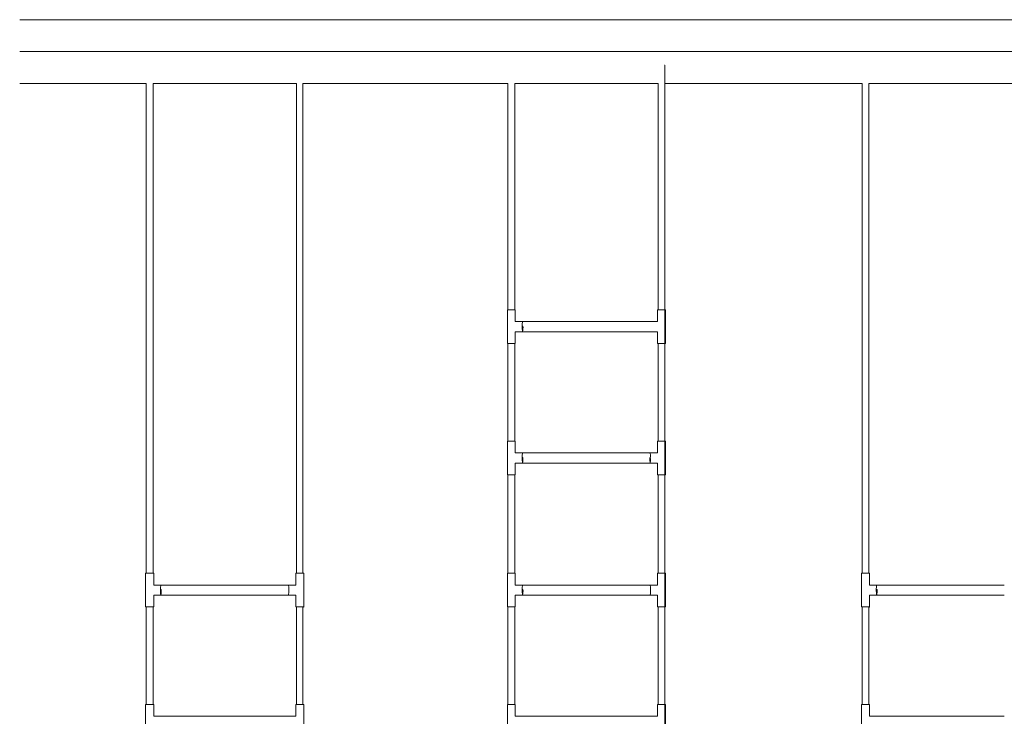
# Model space of a CAD drawing. Units: millimetres. Extents: x 28 to 158, y 72 to 131.
# Drawn here: x 69 to 82, y 121 to 131 of the extents above; entities that cross this region are included whole.
import ezdxf

# ---------------------------------------------------------------- set-up
doc = ezdxf.new("R2010")
doc.units = ezdxf.units.MM
doc.header["$MEASUREMENT"] = 0
doc.layers.add('Ebene 3', color=7, linetype='Continuous', lineweight=0)

# ---------------------------------------------------------------- blocks, each defined once
blk = doc.blocks.new('Block_2')
at = {"layer": 'Ebene 3', "color": 7, "lineweight": 18}
for p, q in [((84.376, 130.549), (68.776, 130.549)), ((83.776, 130.125), (68.776, 130.125)), ((77.371, 129.942), (77.371, 115.766)), ((70.462, 129.7), (68.776, 129.7)), ((70.462, 123.171), (70.462, 129.7)), ((70.552, 129.7), (70.552, 123.172)), ((72.462, 129.7), (70.552, 129.7)), ((72.462, 123.171), (72.462, 129.7)), ((75.281, 129.7), (72.547, 129.7)), ((72.547, 123.171), (72.547, 129.7)), ((75.281, 126.682), (75.281, 129.7)), ((75.371, 129.7), (75.371, 126.682)), ((77.281, 129.7), (75.371, 129.7)), ((77.281, 126.682), (77.281, 129.7)), ((79.998, 129.7), (77.371, 129.7)), ((79.998, 123.171), (79.998, 129.7)), ((80.088, 129.7), (80.088, 123.171)), ((81.998, 129.7), (80.089, 129.7)), ((75.273, 126.232), (75.273, 126.682)), ((75.379, 126.682), (75.379, 126.525)), ((77.273, 126.525), (77.273, 126.682)), ((77.379, 126.682), (77.379, 126.232)), ((75.379, 126.525), (75.476, 126.525)), ((75.476, 126.525), (77.176, 126.525)), ((75.379, 126.39), (75.379, 126.232)), ((77.176, 126.39), (75.476, 126.39)), ((77.273, 126.232), (77.273, 126.39)), ((75.281, 124.932), (75.281, 126.232)), ((75.371, 126.232), (75.371, 124.932)), ((77.281, 124.932), (77.281, 126.232)), ((75.273, 124.482), (75.273, 124.932)), ((75.379, 124.932), (75.379, 124.775)), ((77.273, 124.775), (77.273, 124.932)), ((77.379, 124.932), (77.379, 124.482)), ((75.379, 124.775), (75.476, 124.775)), ((75.476, 124.775), (77.176, 124.775)), ((77.273, 124.775), (77.176, 124.775)), ((75.379, 124.64), (75.379, 124.482)), ((77.175, 124.64), (75.476, 124.64)), ((77.273, 124.482), (77.273, 124.64)), ((75.281, 123.171), (75.281, 124.482)), ((75.371, 124.482), (75.371, 123.171)), ((77.281, 123.171), (77.281, 124.482)), ((70.454, 122.721), (70.454, 123.171)), ((70.561, 123.171), (70.561, 123.014)), ((72.454, 123.014), (72.454, 123.171)), ((72.561, 123.171), (72.561, 122.721)), ((75.273, 122.721), (75.273, 123.171)), ((75.379, 123.171), (75.379, 123.014)), ((77.273, 123.014), (77.273, 123.171)), ((77.379, 123.171), (77.379, 122.721)), ((79.99, 122.721), (79.99, 123.171)), ((80.097, 123.171), (80.097, 123.014)), ((70.561, 123.014), (70.657, 123.014)), ((70.658, 123.014), (72.357, 123.014)), ((72.454, 123.014), (72.357, 123.014)), ((75.379, 123.014), (75.476, 123.014)), ((75.47, 122.953), (75.47, 122.953)), ((75.476, 123.014), (77.176, 123.014)), ((77.273, 123.014), (77.176, 123.014)), ((80.097, 123.014), (80.193, 123.014)), ((80.194, 123.014), (81.893, 123.014)), ((70.561, 122.879), (70.561, 122.721)), ((72.357, 122.879), (70.657, 122.879)), ((72.454, 122.721), (72.454, 122.879)), ((75.379, 122.879), (75.379, 122.721)), ((77.176, 122.879), (75.476, 122.879)), ((77.273, 122.721), (77.273, 122.879)), ((80.097, 122.879), (80.097, 122.721)), ((81.893, 122.879), (80.193, 122.879)), ((70.462, 121.422), (70.462, 122.721)), ((70.552, 122.721), (70.552, 121.421)), ((72.462, 121.421), (72.462, 122.721)), ((72.547, 121.421), (72.547, 122.721)), ((75.281, 121.421), (75.281, 122.721)), ((75.371, 122.722), (75.371, 121.421)), ((77.281, 121.421), (77.281, 122.721)), ((79.998, 121.421), (79.998, 122.721)), ((80.088, 122.721), (80.088, 121.421)), ((70.454, 120.971), (70.454, 121.421)), ((70.561, 121.421), (70.561, 121.264)), ((72.454, 121.264), (72.454, 121.421)), ((72.561, 121.421), (72.561, 120.971)), ((75.273, 120.971), (75.273, 121.421)), ((75.379, 121.421), (75.379, 121.264)), ((77.273, 121.264), (77.273, 121.421)), ((77.379, 121.421), (77.379, 120.971)), ((79.99, 120.971), (79.99, 121.421)), ((80.097, 121.421), (80.097, 121.264)), ((70.561, 121.264), (70.657, 121.264)), ((70.658, 121.264), (72.357, 121.264)), ((75.379, 121.264), (75.476, 121.264)), ((75.476, 121.264), (77.176, 121.264)), ((80.097, 121.264), (80.193, 121.264)), ((80.194, 121.264), (81.893, 121.264))]:
    blk.add_line(p, q, dxfattribs=at)
blk.add_lwpolyline([(77.371, 129.942), (77.37, 129.942), (77.368, 129.942), (77.366, 129.942)], dxfattribs=at)
for points, knots in [([(75.326, 126.682), (75.317, 126.682), (75.308, 126.682), (75.299, 126.682), (75.295, 126.682), (75.29, 126.682), (75.286, 126.682), (75.284, 126.682), (75.281, 126.682), (75.279, 126.682), (75.277, 126.682), (75.268, 126.681), (75.273, 126.682)], [0, 0, 0, 0, 1, 1, 1, 2, 2, 2, 3, 3, 3, 4, 4, 4, 4]), ([(75.379, 126.682), (75.375, 126.683), (75.37, 126.682), (75.366, 126.682), (75.361, 126.682), (75.357, 126.682), (75.352, 126.682), (75.344, 126.682), (75.335, 126.682), (75.326, 126.682)], [0, 0, 0, 0, 1, 1, 1, 2, 2, 2, 3, 3, 3, 3]), ([(77.326, 126.682), (77.317, 126.682), (77.308, 126.682), (77.299, 126.682), (77.295, 126.682), (77.29, 126.682), (77.286, 126.682), (77.281, 126.682), (77.277, 126.683), (77.273, 126.682)], [0, 0, 0, 0, 1, 1, 1, 2, 2, 2, 3, 3, 3, 3]), ([(77.379, 126.682), (77.383, 126.681), (77.375, 126.682), (77.372, 126.682), (77.37, 126.682), (77.368, 126.682), (77.366, 126.682), (77.361, 126.682), (77.357, 126.682), (77.352, 126.682), (77.344, 126.682), (77.335, 126.682), (77.326, 126.682)], [0, 0, 0, 0, 1, 1, 1, 2, 2, 2, 3, 3, 3, 4, 4, 4, 4]), ([(75.471, 126.475), (75.471, 126.492), (75.473, 126.506), (75.474, 126.513), (75.475, 126.521), (75.475, 126.524), (75.476, 126.525)], [0, 0, 0, 0, 1, 1, 1, 2, 2, 2, 2]), ([(75.476, 126.39), (75.476, 126.39), (75.475, 126.393), (75.474, 126.401), (75.473, 126.412), (75.471, 126.431), (75.471, 126.451)], [0, 0, 0, 0, 1, 1, 1, 2, 2, 2, 2]), ([(75.48, 126.451), (75.48, 126.434), (75.479, 126.417), (75.478, 126.406), (75.477, 126.397), (75.476, 126.391), (75.476, 126.39)], [0, 0, 0, 0, 1, 1, 1, 2, 2, 2, 2]), ([(75.273, 126.232), (75.272, 126.233), (75.274, 126.232), (75.274, 126.232), (75.276, 126.232), (75.277, 126.232), (75.279, 126.232), (75.281, 126.232), (75.284, 126.232), (75.286, 126.232), (75.29, 126.232), (75.295, 126.232), (75.299, 126.232), (75.308, 126.232), (75.317, 126.232), (75.326, 126.232)], [0, 0, 0, 0, 1, 1, 1, 2, 2, 2, 3, 3, 3, 4, 4, 4, 5, 5, 5, 5]), ([(77.273, 126.232), (77.268, 126.231), (77.277, 126.232), (77.279, 126.232), (77.281, 126.232), (77.284, 126.232), (77.286, 126.232), (77.29, 126.232), (77.295, 126.232), (77.299, 126.232), (77.308, 126.232), (77.317, 126.232), (77.326, 126.232)], [0, 0, 0, 0, 1, 1, 1, 2, 2, 2, 3, 3, 3, 4, 4, 4, 4]), ([(77.326, 126.232), (77.335, 126.232), (77.344, 126.232), (77.352, 126.232), (77.357, 126.232), (77.361, 126.232), (77.366, 126.232), (77.368, 126.232), (77.37, 126.232), (77.372, 126.232), (77.375, 126.232), (77.383, 126.233), (77.379, 126.232)], [0, 0, 0, 0, 1, 1, 1, 2, 2, 2, 3, 3, 3, 4, 4, 4, 4]), ([(75.326, 124.932), (75.317, 124.932), (75.308, 124.932), (75.299, 124.932), (75.295, 124.932), (75.29, 124.932), (75.286, 124.932), (75.284, 124.932), (75.281, 124.932), (75.279, 124.932), (75.277, 124.932), (75.268, 124.932), (75.273, 124.932)], [0, 0, 0, 0, 1, 1, 1, 2, 2, 2, 3, 3, 3, 4, 4, 4, 4]), ([(75.379, 124.932), (75.375, 124.933), (75.37, 124.932), (75.366, 124.932), (75.361, 124.932), (75.357, 124.932), (75.352, 124.932), (75.344, 124.932), (75.335, 124.932), (75.326, 124.932)], [0, 0, 0, 0, 1, 1, 1, 2, 2, 2, 3, 3, 3, 3]), ([(77.326, 124.932), (77.317, 124.932), (77.308, 124.932), (77.299, 124.932), (77.295, 124.932), (77.29, 124.932), (77.286, 124.932), (77.284, 124.932), (77.281, 124.932), (77.279, 124.932), (77.278, 124.932), (77.274, 124.933), (77.273, 124.932)], [0, 0, 0, 0, 1, 1, 1, 2, 2, 2, 3, 3, 3, 4, 4, 4, 4]), ([(77.379, 124.932), (77.379, 124.933), (77.378, 124.932), (77.377, 124.932), (77.376, 124.932), (77.374, 124.932), (77.372, 124.932), (77.37, 124.932), (77.368, 124.932), (77.366, 124.932), (77.361, 124.932), (77.357, 124.932), (77.352, 124.932), (77.344, 124.932), (77.335, 124.932), (77.326, 124.932)], [0, 0, 0, 0, 1, 1, 1, 2, 2, 2, 3, 3, 3, 4, 4, 4, 5, 5, 5, 5]), ([(75.471, 124.725), (75.471, 124.742), (75.473, 124.756), (75.474, 124.763), (75.475, 124.771), (75.475, 124.774), (75.476, 124.775)], [0, 0, 0, 0, 1, 1, 1, 2, 2, 2, 2]), ([(77.176, 124.775), (77.176, 124.775), (77.176, 124.772), (77.177, 124.763), (77.178, 124.754), (77.18, 124.736), (77.18, 124.713)], [0, 0, 0, 0, 1, 1, 1, 2, 2, 2, 2]), ([(75.476, 124.64), (75.476, 124.64), (75.475, 124.643), (75.474, 124.651), (75.473, 124.662), (75.471, 124.681), (75.471, 124.701)], [0, 0, 0, 0, 1, 1, 1, 2, 2, 2, 2]), ([(75.48, 124.701), (75.48, 124.684), (75.479, 124.667), (75.478, 124.656), (75.477, 124.646), (75.476, 124.64), (75.476, 124.64)], [0, 0, 0, 0, 1, 1, 1, 2, 2, 2, 2]), ([(77.176, 124.64), (77.176, 124.64), (77.176, 124.643), (77.177, 124.651), (77.179, 124.662), (77.18, 124.681), (77.18, 124.701)], [0, 0, 0, 0, 1, 1, 1, 2, 2, 2, 2]), ([(75.273, 124.482), (75.268, 124.482), (75.277, 124.482), (75.279, 124.482), (75.281, 124.482), (75.284, 124.482), (75.286, 124.482), (75.29, 124.482), (75.295, 124.482), (75.299, 124.482), (75.308, 124.482), (75.317, 124.482), (75.326, 124.482)], [0, 0, 0, 0, 1, 1, 1, 2, 2, 2, 3, 3, 3, 4, 4, 4, 4]), ([(75.326, 124.482), (75.335, 124.482), (75.344, 124.482), (75.352, 124.482), (75.357, 124.482), (75.361, 124.482), (75.366, 124.482), (75.368, 124.482), (75.37, 124.482), (75.372, 124.482), (75.375, 124.482), (75.377, 124.481), (75.379, 124.482)], [0, 0, 0, 0, 1, 1, 1, 2, 2, 2, 3, 3, 3, 4, 4, 4, 4]), ([(77.273, 124.482), (77.268, 124.483), (77.277, 124.482), (77.279, 124.482), (77.281, 124.482), (77.284, 124.482), (77.286, 124.482), (77.29, 124.482), (77.295, 124.482), (77.299, 124.482), (77.308, 124.482), (77.317, 124.482), (77.326, 124.482)], [0, 0, 0, 0, 1, 1, 1, 2, 2, 2, 3, 3, 3, 4, 4, 4, 4]), ([(77.379, 124.482), (77.37, 124.483), (77.361, 124.482), (77.352, 124.482), (77.344, 124.482), (77.335, 124.482), (77.326, 124.482)], [0, 0, 0, 0, 1, 1, 1, 2, 2, 2, 2]), ([(70.507, 123.171), (70.498, 123.171), (70.49, 123.171), (70.481, 123.171), (70.476, 123.171), (70.472, 123.171), (70.467, 123.171), (70.463, 123.171), (70.459, 123.173), (70.454, 123.171)], [0, 0, 0, 0, 1, 1, 1, 2, 2, 2, 3, 3, 3, 3]), ([(70.561, 123.171), (70.565, 123.172), (70.556, 123.171), (70.554, 123.171), (70.552, 123.171), (70.549, 123.171), (70.547, 123.171), (70.543, 123.171), (70.538, 123.171), (70.534, 123.171), (70.525, 123.171), (70.516, 123.171), (70.507, 123.171)], [0, 0, 0, 0, 1, 1, 1, 2, 2, 2, 3, 3, 3, 4, 4, 4, 4]), ([(72.507, 123.171), (72.498, 123.171), (72.489, 123.171), (72.481, 123.171), (72.476, 123.171), (72.472, 123.171), (72.467, 123.171), (72.465, 123.171), (72.463, 123.171), (72.461, 123.171), (72.458, 123.171), (72.45, 123.171), (72.454, 123.171)], [0, 0, 0, 0, 1, 1, 1, 2, 2, 2, 3, 3, 3, 4, 4, 4, 4]), ([(72.561, 123.171), (72.556, 123.172), (72.552, 123.171), (72.547, 123.171), (72.543, 123.171), (72.538, 123.171), (72.534, 123.171), (72.525, 123.171), (72.516, 123.171), (72.507, 123.171)], [0, 0, 0, 0, 1, 1, 1, 2, 2, 2, 3, 3, 3, 3]), ([(75.326, 123.171), (75.317, 123.171), (75.308, 123.171), (75.299, 123.171), (75.295, 123.171), (75.29, 123.171), (75.286, 123.171), (75.284, 123.171), (75.281, 123.171), (75.279, 123.171), (75.277, 123.171), (75.276, 123.171), (75.274, 123.171), (75.274, 123.171), (75.273, 123.172), (75.273, 123.171)], [0, 0, 0, 0, 1, 1, 1, 2, 2, 2, 3, 3, 3, 4, 4, 4, 5, 5, 5, 5]), ([(75.379, 123.171), (75.375, 123.171), (75.37, 123.171), (75.366, 123.171), (75.361, 123.171), (75.357, 123.171), (75.352, 123.171), (75.344, 123.171), (75.335, 123.171), (75.326, 123.171)], [0, 0, 0, 0, 1, 1, 1, 2, 2, 2, 3, 3, 3, 3]), ([(77.326, 123.171), (77.317, 123.171), (77.308, 123.171), (77.299, 123.171), (77.295, 123.171), (77.29, 123.171), (77.286, 123.171), (77.281, 123.171), (77.277, 123.172), (77.273, 123.171)], [0, 0, 0, 0, 1, 1, 1, 2, 2, 2, 3, 3, 3, 3]), ([(77.379, 123.171), (77.383, 123.17), (77.375, 123.171), (77.372, 123.171), (77.37, 123.171), (77.368, 123.171), (77.366, 123.171), (77.361, 123.171), (77.357, 123.171), (77.352, 123.171), (77.344, 123.171), (77.335, 123.171), (77.326, 123.171)], [0, 0, 0, 0, 1, 1, 1, 2, 2, 2, 3, 3, 3, 4, 4, 4, 4]), ([(80.043, 123.171), (80.035, 123.171), (80.026, 123.171), (80.017, 123.171), (80.012, 123.171), (80.008, 123.171), (80.004, 123.171), (79.999, 123.171), (79.995, 123.172), (79.99, 123.171)], [0, 0, 0, 0, 1, 1, 1, 2, 2, 2, 3, 3, 3, 3]), ([(80.097, 123.171), (80.101, 123.172), (80.092, 123.171), (80.09, 123.171), (80.088, 123.171), (80.086, 123.171), (80.083, 123.171), (80.079, 123.171), (80.075, 123.171), (80.07, 123.171), (80.061, 123.171), (80.052, 123.171), (80.043, 123.171)], [0, 0, 0, 0, 1, 1, 1, 2, 2, 2, 3, 3, 3, 4, 4, 4, 4]), ([(70.652, 122.964), (70.653, 122.981), (70.654, 122.995), (70.655, 123.003), (70.656, 123.01), (70.657, 123.013), (70.657, 123.014)], [0, 0, 0, 0, 1, 1, 1, 2, 2, 2, 2]), ([(70.657, 122.879), (70.657, 122.881), (70.656, 122.884), (70.656, 122.89), (70.654, 122.902), (70.653, 122.92), (70.653, 122.94)], [0, 0, 0, 0, 1, 1, 1, 2, 2, 2, 2]), ([(70.662, 122.94), (70.662, 122.923), (70.66, 122.907), (70.659, 122.895), (70.658, 122.886), (70.657, 122.88), (70.657, 122.879)], [0, 0, 0, 0, 1, 1, 1, 2, 2, 2, 2]), ([(72.357, 123.014), (72.357, 123.014), (72.358, 123.011), (72.359, 123.003), (72.36, 122.993), (72.362, 122.975), (72.362, 122.952)], [0, 0, 0, 0, 1, 1, 1, 2, 2, 2, 2]), ([(72.362, 122.952), (72.362, 122.931), (72.361, 122.909), (72.359, 122.895), (72.358, 122.885), (72.357, 122.88), (72.357, 122.879)], [0, 0, 0, 0, 1, 1, 1, 2, 2, 2, 2]), ([(75.471, 122.964), (75.471, 122.981), (75.473, 122.995), (75.474, 123.003), (75.475, 123.01), (75.475, 123.013), (75.476, 123.014)], [0, 0, 0, 0, 1, 1, 1, 2, 2, 2, 2]), ([(75.476, 122.879), (75.476, 122.879), (75.475, 122.882), (75.474, 122.89), (75.473, 122.902), (75.471, 122.92), (75.471, 122.94)], [0, 0, 0, 0, 1, 1, 1, 2, 2, 2, 2]), ([(75.48, 122.94), (75.48, 122.923), (75.479, 122.907), (75.478, 122.895), (75.477, 122.885), (75.476, 122.879), (75.476, 122.879)], [0, 0, 0, 0, 1, 1, 1, 2, 2, 2, 2]), ([(77.176, 123.014), (77.176, 123.014), (77.176, 123.011), (77.177, 123.003), (77.178, 122.993), (77.18, 122.975), (77.18, 122.952)], [0, 0, 0, 0, 1, 1, 1, 2, 2, 2, 2]), ([(77.18, 122.952), (77.18, 122.931), (77.179, 122.909), (77.178, 122.895), (77.177, 122.885), (77.176, 122.88), (77.176, 122.879)], [0, 0, 0, 0, 1, 1, 1, 2, 2, 2, 2]), ([(80.188, 122.964), (80.189, 122.981), (80.19, 122.995), (80.191, 123.003), (80.193, 123.01), (80.193, 123.013), (80.193, 123.014)], [0, 0, 0, 0, 1, 1, 1, 2, 2, 2, 2]), ([(80.193, 122.879), (80.193, 122.879), (80.193, 122.882), (80.192, 122.89), (80.191, 122.902), (80.189, 122.92), (80.189, 122.94)], [0, 0, 0, 0, 1, 1, 1, 2, 2, 2, 2]), ([(80.198, 122.94), (80.198, 122.923), (80.197, 122.907), (80.196, 122.895), (80.195, 122.886), (80.194, 122.88), (80.194, 122.879)], [0, 0, 0, 0, 1, 1, 1, 2, 2, 2, 2]), ([(70.454, 122.721), (70.455, 122.721), (70.455, 122.721), (70.456, 122.721), (70.457, 122.721), (70.459, 122.721), (70.461, 122.721), (70.463, 122.721), (70.465, 122.721), (70.467, 122.721), (70.472, 122.721), (70.476, 122.721), (70.481, 122.721), (70.49, 122.721), (70.498, 122.721), (70.507, 122.721)], [0, 0, 0, 0, 1, 1, 1, 2, 2, 2, 3, 3, 3, 4, 4, 4, 5, 5, 5, 5]), ([(70.507, 122.721), (70.516, 122.721), (70.525, 122.721), (70.534, 122.721), (70.543, 122.721), (70.552, 122.722), (70.561, 122.721)], [0, 0, 0, 0, 1, 1, 1, 2, 2, 2, 2]), ([(72.454, 122.721), (72.45, 122.721), (72.458, 122.721), (72.461, 122.721), (72.463, 122.721), (72.465, 122.721), (72.467, 122.721), (72.472, 122.721), (72.476, 122.721), (72.481, 122.721), (72.49, 122.721), (72.498, 122.721), (72.507, 122.721)], [0, 0, 0, 0, 1, 1, 1, 2, 2, 2, 3, 3, 3, 4, 4, 4, 4]), ([(72.561, 122.721), (72.565, 122.72), (72.556, 122.721), (72.554, 122.721), (72.552, 122.721), (72.549, 122.721), (72.547, 122.721), (72.543, 122.721), (72.538, 122.721), (72.534, 122.721), (72.525, 122.721), (72.516, 122.721), (72.507, 122.721)], [0, 0, 0, 0, 1, 1, 1, 2, 2, 2, 3, 3, 3, 4, 4, 4, 4]), ([(75.273, 122.721), (75.268, 122.721), (75.277, 122.721), (75.279, 122.721), (75.281, 122.721), (75.284, 122.721), (75.286, 122.721), (75.29, 122.721), (75.295, 122.721), (75.299, 122.721), (75.308, 122.721), (75.317, 122.721), (75.326, 122.721)], [0, 0, 0, 0, 1, 1, 1, 2, 2, 2, 3, 3, 3, 4, 4, 4, 4]), ([(77.273, 122.721), (77.268, 122.722), (77.277, 122.721), (77.279, 122.721), (77.281, 122.721), (77.284, 122.721), (77.286, 122.721), (77.29, 122.721), (77.295, 122.721), (77.299, 122.721), (77.308, 122.721), (77.317, 122.721), (77.326, 122.721)], [0, 0, 0, 0, 1, 1, 1, 2, 2, 2, 3, 3, 3, 4, 4, 4, 4]), ([(79.99, 122.721), (79.986, 122.721), (79.995, 122.721), (79.997, 122.721), (79.999, 122.721), (80.001, 122.721), (80.004, 122.721), (80.008, 122.721), (80.012, 122.721), (80.017, 122.721), (80.026, 122.721), (80.035, 122.721), (80.043, 122.721)], [0, 0, 0, 0, 1, 1, 1, 2, 2, 2, 3, 3, 3, 4, 4, 4, 4]), ([(80.043, 122.721), (80.052, 122.721), (80.061, 122.721), (80.07, 122.721), (80.075, 122.721), (80.079, 122.721), (80.083, 122.721), (80.086, 122.721), (80.088, 122.721), (80.09, 122.721), (80.092, 122.721), (80.095, 122.72), (80.097, 122.721)], [0, 0, 0, 0, 1, 1, 1, 2, 2, 2, 3, 3, 3, 4, 4, 4, 4]), ([(70.507, 121.421), (70.498, 121.421), (70.49, 121.421), (70.481, 121.421), (70.476, 121.421), (70.472, 121.421), (70.467, 121.421), (70.463, 121.421), (70.458, 121.422), (70.454, 121.421)], [0, 0, 0, 0, 1, 1, 1, 2, 2, 2, 3, 3, 3, 3]), ([(70.561, 121.421), (70.561, 121.422), (70.559, 121.421), (70.559, 121.421), (70.557, 121.421), (70.556, 121.421), (70.554, 121.421), (70.552, 121.421), (70.549, 121.421), (70.547, 121.421), (70.543, 121.421), (70.538, 121.421), (70.534, 121.421), (70.525, 121.421), (70.516, 121.421), (70.507, 121.421)], [0, 0, 0, 0, 1, 1, 1, 2, 2, 2, 3, 3, 3, 4, 4, 4, 5, 5, 5, 5]), ([(72.507, 121.421), (72.498, 121.421), (72.489, 121.421), (72.481, 121.421), (72.476, 121.421), (72.472, 121.421), (72.467, 121.421), (72.465, 121.421), (72.463, 121.421), (72.461, 121.421), (72.458, 121.421), (72.45, 121.421), (72.454, 121.421)], [0, 0, 0, 0, 1, 1, 1, 2, 2, 2, 3, 3, 3, 4, 4, 4, 4]), ([(72.561, 121.421), (72.561, 121.422), (72.559, 121.421), (72.559, 121.421), (72.557, 121.421), (72.556, 121.421), (72.554, 121.421), (72.552, 121.421), (72.549, 121.421), (72.547, 121.421), (72.543, 121.421), (72.538, 121.421), (72.534, 121.421), (72.525, 121.421), (72.516, 121.421), (72.507, 121.421)], [0, 0, 0, 0, 1, 1, 1, 2, 2, 2, 3, 3, 3, 4, 4, 4, 5, 5, 5, 5]), ([(75.326, 121.421), (75.317, 121.421), (75.308, 121.421), (75.299, 121.421), (75.295, 121.421), (75.29, 121.421), (75.286, 121.421), (75.284, 121.421), (75.281, 121.421), (75.279, 121.421), (75.277, 121.421), (75.268, 121.42), (75.273, 121.421)], [0, 0, 0, 0, 1, 1, 1, 2, 2, 2, 3, 3, 3, 4, 4, 4, 4]), ([(75.379, 121.421), (75.383, 121.422), (75.375, 121.421), (75.372, 121.421), (75.37, 121.421), (75.368, 121.421), (75.366, 121.421), (75.361, 121.421), (75.357, 121.421), (75.352, 121.421), (75.344, 121.421), (75.335, 121.421), (75.326, 121.421)], [0, 0, 0, 0, 1, 1, 1, 2, 2, 2, 3, 3, 3, 4, 4, 4, 4]), ([(77.379, 121.421), (77.383, 121.421), (77.375, 121.421), (77.372, 121.421), (77.37, 121.421), (77.368, 121.421), (77.366, 121.421), (77.361, 121.421), (77.357, 121.421), (77.352, 121.421), (77.344, 121.421), (77.335, 121.421), (77.326, 121.421)], [0, 0, 0, 0, 1, 1, 1, 2, 2, 2, 3, 3, 3, 4, 4, 4, 4]), ([(80.043, 121.421), (80.035, 121.421), (80.026, 121.421), (80.017, 121.421), (80.012, 121.421), (80.008, 121.421), (80.004, 121.421), (80.001, 121.421), (79.999, 121.421), (79.997, 121.421), (79.995, 121.421), (79.986, 121.421), (79.99, 121.421)], [0, 0, 0, 0, 1, 1, 1, 2, 2, 2, 3, 3, 3, 4, 4, 4, 4]), ([(80.097, 121.421), (80.094, 121.421), (80.092, 121.421), (80.09, 121.421), (80.088, 121.421), (80.086, 121.421), (80.083, 121.421), (80.079, 121.421), (80.075, 121.421), (80.07, 121.421), (80.061, 121.421), (80.052, 121.421), (80.043, 121.421)], [0, 0, 0, 0, 1, 1, 1, 2, 2, 2, 3, 3, 3, 4, 4, 4, 4])]:
    blk.add_open_spline(points, degree=3, knots=knots, dxfattribs=at)
for points in [[(75.481, 126.464), (75.478, 126.464), (75.474, 126.464), (75.47, 126.463)], [(75.47, 126.463), (75.47, 126.439), (75.471, 126.414), (75.476, 126.39)], [(75.471, 126.463), (75.471, 126.467), (75.471, 126.471), (75.471, 126.475)], [(75.476, 126.39), (75.481, 126.415), (75.482, 126.439), (75.481, 126.464)], [(75.48, 126.457), (75.48, 126.459), (75.48, 126.461), (75.48, 126.464)], [(75.48, 126.451), (75.48, 126.453), (75.48, 126.455), (75.48, 126.457)], [(77.176, 126.525), (77.208, 126.525), (77.24, 126.525), (77.273, 126.525)], [(75.476, 126.39), (75.444, 126.39), (75.411, 126.39), (75.379, 126.39)], [(75.471, 126.451), (75.474, 126.451), (75.477, 126.451), (75.48, 126.451)], [(77.273, 126.39), (77.24, 126.39), (77.208, 126.39), (77.176, 126.39)], [(75.326, 126.232), (75.344, 126.232), (75.361, 126.232), (75.379, 126.232)], [(75.476, 124.64), (75.444, 124.64), (75.411, 124.64), (75.379, 124.64)], [(75.481, 124.714), (75.478, 124.714), (75.474, 124.714), (75.47, 124.713)], [(75.47, 124.713), (75.47, 124.689), (75.471, 124.664), (75.476, 124.64)], [(75.471, 124.713), (75.471, 124.717), (75.471, 124.721), (75.471, 124.725)], [(75.471, 124.701), (75.474, 124.701), (75.477, 124.701), (75.48, 124.701)], [(75.48, 124.707), (75.48, 124.709), (75.48, 124.711), (75.48, 124.714)], [(75.48, 124.701), (75.48, 124.703), (75.48, 124.705), (75.48, 124.707)], [(77.171, 124.714), (77.171, 124.711), (77.171, 124.709), (77.171, 124.707)], [(77.171, 124.707), (77.171, 124.705), (77.171, 124.703), (77.171, 124.701)], [(77.176, 124.64), (77.172, 124.66), (77.171, 124.68), (77.171, 124.701)], [(77.171, 124.701), (77.174, 124.701), (77.177, 124.701), (77.18, 124.701)], [(77.273, 124.64), (77.24, 124.64), (77.208, 124.64), (77.176, 124.64)], [(70.652, 122.953), (70.651, 122.928), (70.652, 122.904), (70.657, 122.879)], [(70.653, 122.952), (70.653, 122.956), (70.652, 122.96), (70.652, 122.964)], [(70.663, 122.953), (70.659, 122.953), (70.655, 122.953), (70.652, 122.953)], [(70.653, 122.94), (70.656, 122.94), (70.659, 122.94), (70.662, 122.94)], [(70.657, 122.879), (70.662, 122.904), (70.663, 122.928), (70.663, 122.953)], [(70.662, 122.946), (70.662, 122.949), (70.662, 122.951), (70.662, 122.953)], [(70.662, 122.94), (70.662, 122.942), (70.662, 122.944), (70.662, 122.946)], [(75.481, 122.953), (75.478, 122.953), (75.474, 122.953), (75.47, 122.953)], [(75.47, 122.953), (75.47, 122.928), (75.471, 122.904), (75.476, 122.879)], [(75.471, 122.952), (75.471, 122.956), (75.471, 122.96), (75.471, 122.964)], [(75.471, 122.94), (75.474, 122.94), (75.477, 122.94), (75.48, 122.94)], [(75.476, 122.879), (75.481, 122.904), (75.482, 122.928), (75.481, 122.953)], [(75.48, 122.946), (75.48, 122.949), (75.48, 122.951), (75.48, 122.953)], [(75.48, 122.94), (75.48, 122.942), (75.48, 122.944), (75.48, 122.946)], [(80.189, 122.952), (80.189, 122.956), (80.188, 122.96), (80.188, 122.964)], [(80.188, 122.953), (80.188, 122.928), (80.189, 122.904), (80.193, 122.879)], [(80.199, 122.953), (80.195, 122.953), (80.192, 122.953), (80.188, 122.953)], [(80.189, 122.94), (80.192, 122.94), (80.195, 122.94), (80.198, 122.94)], [(80.194, 122.879), (80.198, 122.904), (80.199, 122.928), (80.199, 122.953)], [(80.198, 122.946), (80.198, 122.949), (80.198, 122.951), (80.198, 122.953)], [(80.198, 122.94), (80.198, 122.942), (80.198, 122.944), (80.198, 122.946)], [(70.657, 122.879), (70.625, 122.879), (70.593, 122.879), (70.561, 122.879)], [(72.454, 122.879), (72.422, 122.879), (72.39, 122.879), (72.357, 122.879)], [(75.476, 122.879), (75.444, 122.879), (75.411, 122.879), (75.379, 122.879)], [(77.273, 122.879), (77.24, 122.879), (77.208, 122.879), (77.176, 122.879)], [(80.193, 122.879), (80.161, 122.879), (80.129, 122.879), (80.097, 122.879)], [(75.326, 122.721), (75.344, 122.721), (75.361, 122.722), (75.379, 122.721)], [(77.379, 122.721), (77.361, 122.721), (77.344, 122.721), (77.326, 122.721)], [(77.326, 121.421), (77.308, 121.421), (77.29, 121.422), (77.273, 121.421)], [(72.357, 121.264), (72.39, 121.264), (72.422, 121.264), (72.454, 121.264)], [(77.176, 121.264), (77.208, 121.264), (77.24, 121.264), (77.273, 121.264)]]:
    blk.add_open_spline(points, degree=3, dxfattribs=at)

msp = doc.modelspace()

# ---------------------------------------------------------------- block references
at = {"layer": 'Ebene 3'}
msp.add_blockref('Block_2', (0, 0), dxfattribs=at)

doc.saveas('drawing.dxf')
